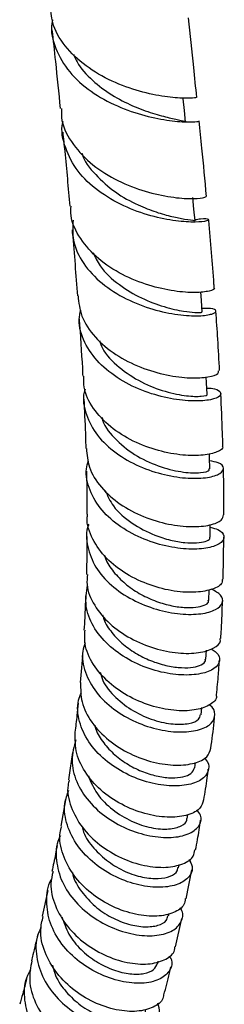
# Model space of a CAD drawing. Units: millimetres. Extents: x 3 to 2746, y 5 to 2745.
# Drawn here: x 2291 to 2313, y 2116 to 2224 of the extents above; entities that cross this region are included whole.
import ezdxf

# ---------------------------------------------------------------- set-up
doc = ezdxf.new("R2010")
doc.units = ezdxf.units.MM

msp = doc.modelspace()

# ---------------------------------------------------------------- linework, layer by layer
at = {"color": 7, "linetype": 'Continuous', "lineweight": 25}
for p, q in [((2313.23, 2163.08), (2313.3, 2167.62)), ((2311.66, 2160.71), (2311.7, 2161.88)), ((2311.32, 2154.26), (2311.38, 2155.24)), ((2310.8, 2148.16), (2310.87, 2148.96)), ((2310.12, 2142.36), (2310.19, 2142.94)), ((2295.94, 2138.86), (2295.44, 2135.95)), ((2309.29, 2136.79), (2309.35, 2137.2)), ((2308.33, 2131.39), (2308.39, 2131.75)), ((2309.16, 2127.99), (2309.77, 2131.16)), ((2294.03, 2128.91), (2293.4, 2126.08)), ((2307.25, 2126.12), (2307.3, 2126.39)), ((2307.99, 2122.73), (2308.7, 2125.84)), ((2306.06, 2120.92), (2306.11, 2121.14))]:
    msp.add_line(p, q, dxfattribs=at)
at = {"color": 7, "linetype": 'Continuous', "lineweight": 25, "flags": 128}
for points in [[(2309.11, 2213.12), (2308.98, 2214.41), (2308.85, 2215.7)], [(2310.14, 2202.3), (2310.02, 2203.58), (2309.91, 2204.87)], [(2310.93, 2192.31), (2310.84, 2193.58), (2310.77, 2194.52)], [(2311.47, 2183.3), (2311.4, 2184.56), (2311.37, 2185.2)], [(2311.75, 2175.12), (2311.72, 2176.37), (2311.71, 2176.79)], [(2311.81, 2167.63), (2311.81, 2168.86), (2311.82, 2169)]]:
    msp.add_lwpolyline(points, dxfattribs=at)
at = {"color": 7, "linetype": 'Continuous', "lineweight": 25}
for points, knots in [([(2310.2, 2215.84), (2310.23, 2215.83), (2310.3, 2215.8), (2309.26, 2215.71), (2307.25, 2215.83), (2304.48, 2216.34), (2301.41, 2217.37), (2298.45, 2218.98), (2296.05, 2221.12), (2294.52, 2223.48), (2294.37, 2225.14), (2294.3, 2225.85)], [0, 0, 0, 0, 0.053451, 0.174671, 0.296207, 0.418021, 0.540064, 0.662258, 0.784564, 0.906891, 1, 1, 1, 1]), ([(2310.33, 2215.85), (2310.22, 2216.94), (2309.93, 2219.84), (2309.61, 2222.75), (2309.41, 2224.55)], [0, 0, 0, 0, 0.378582, 1, 1, 1, 1]), ([(2294.55, 2224.34), (2294.52, 2224.22), (2294.26, 2223.16), (2294.8, 2221.15), (2296.25, 2218.58), (2298.68, 2216.42), (2301.62, 2214.81), (2304.69, 2213.77), (2307.48, 2213.25), (2309.51, 2213.12), (2310.56, 2213.21), (2310.49, 2213.24), (2310.47, 2213.25)], [0, 0, 0, 0, 0.014613, 0.131358, 0.248093, 0.364846, 0.481559, 0.598255, 0.714875, 0.831422, 0.947844, 1, 1, 1, 1]), ([(2294.47, 2223.25), (2294.6, 2222.09), (2294.92, 2219.21), (2295.21, 2216.34), (2295.38, 2214.63)], [0, 0, 0, 0, 0.401052, 1, 1, 1, 1]), ([(2296.83, 2220.6), (2296.95, 2220.3), (2297.38, 2219.23), (2298.86, 2217.68), (2300.99, 2216.06), (2303.32, 2214.87), (2305.54, 2214.06), (2307.44, 2213.58), (2308.68, 2213.3), (2309.22, 2213.21), (2309.09, 2213.12), (2309.08, 2213.11)], [0, 0, 0, 0, 0.051364, 0.189095, 0.320575, 0.452106, 0.583559, 0.715005, 0.852493, 0.989868, 1, 1, 1, 1]), ([(2295.52, 2214.64), (2295.51, 2214.3), (2295.45, 2213.03), (2296.5, 2210.94), (2298.52, 2208.63), (2301.29, 2206.82), (2304.33, 2205.58), (2307.25, 2204.91), (2309.6, 2204.7), (2311.13, 2204.81), (2311.27, 2204.93), (2311.34, 2204.99)], [0, 0, 0, 0, 0.043252, 0.165605, 0.287777, 0.409709, 0.53138, 0.652718, 0.773665, 0.894166, 1, 1, 1, 1]), ([(2310.12, 2202.45), (2310.34, 2202.48), (2311.17, 2202.61), (2311.72, 2202.49), (2311.56, 2202.29), (2310.29, 2202.13), (2308.12, 2202.25), (2305.33, 2202.79), (2302.3, 2203.87), (2299.46, 2205.53), (2297.16, 2207.7), (2295.87, 2210.28), (2295.42, 2212.2), (2295.69, 2213.17), (2295.7, 2213.21)], [0, 0, 0, 0, 0.032605, 0.127491, 0.222786, 0.318471, 0.414473, 0.510785, 0.607347, 0.704167, 0.80121, 0.89848, 0.995966, 1, 1, 1, 1]), ([(2311.39, 2204.99), (2311.23, 2206.76), (2310.98, 2209.51), (2310.7, 2212.27), (2310.59, 2213.27)], [0, 0, 0, 0, 0.640636, 1, 1, 1, 1]), ([(2295.65, 2212.05), (2295.72, 2211.34), (2296.01, 2208.62), (2296.25, 2205.92), (2296.43, 2203.91)], [0, 0, 0, 0, 0.258464, 1, 1, 1, 1]), ([(2297.76, 2209.71), (2297.76, 2209.7), (2297.98, 2208.84), (2299.21, 2207.33), (2301.34, 2205.39), (2303.75, 2204.07), (2305.9, 2203.24), (2307.68, 2202.75), (2309.19, 2202.46), (2310.11, 2202.37), (2310.03, 2202.31), (2310, 2202.29)], [0, 0, 0, 0, 0.001194, 0.146603, 0.291779, 0.436813, 0.550797, 0.664657, 0.778294, 0.929854, 1, 1, 1, 1]), ([(2312.22, 2194.95), (2312.23, 2194.95), (2312.39, 2194.85), (2311.76, 2194.58), (2310.29, 2194.4), (2307.91, 2194.55), (2305.08, 2195.17), (2302.13, 2196.35), (2299.46, 2198.09), (2297.51, 2200.31), (2296.5, 2202.34), (2296.55, 2203.58), (2296.57, 2203.92)], [0, 0, 0, 0, 0.005126, 0.121644, 0.238832, 0.356716, 0.475268, 0.594403, 0.714077, 0.834188, 0.954723, 1, 1, 1, 1]), ([(2296.78, 2202.4), (2296.74, 2201.66), (2296.66, 2200), (2297.81, 2197.59), (2299.85, 2195.39), (2302.56, 2193.68), (2305.52, 2192.54), (2308.35, 2191.96), (2310.66, 2191.85), (2312.15, 2192.08), (2312.58, 2192.43), (2312.15, 2192.73), (2311.24, 2192.72), (2310.9, 2192.72)], [0, 0, 0, 0, 0.079666, 0.176961, 0.273859, 0.370418, 0.466624, 0.562523, 0.658099, 0.753361, 0.848262, 0.942762, 1, 1, 1, 1]), ([(2312.24, 2194.95), (2312.23, 2195.09), (2312.06, 2197.55), (2311.85, 2200.04), (2311.63, 2202.4), (2311.63, 2202.43)], [0, 0, 0, 0, 0.056764, 0.989554, 1, 1, 1, 1]), ([(2296.67, 2201.34), (2296.68, 2201.22), (2296.91, 2198.79), (2297.09, 2196.37), (2297.26, 2194.08)], [0, 0, 0, 0, 0.049402, 1, 1, 1, 1]), ([(2298.97, 2198.86), (2299.2, 2198.35), (2299.81, 2197), (2301.76, 2195.27), (2304.26, 2193.77), (2306.8, 2192.83), (2308.84, 2192.39), (2310.18, 2192.26), (2310.87, 2192.27), (2310.87, 2192.3), (2310.87, 2192.31)], [0, 0, 0, 0, 0.094507, 0.250034, 0.39758, 0.544883, 0.6918, 0.807209, 0.922296, 1, 1, 1, 1]), ([(2297.33, 2194.09), (2297.41, 2193.34), (2297.6, 2191.73), (2299.11, 2189.51), (2301.38, 2187.58), (2304.17, 2186.18), (2307.06, 2185.34), (2309.69, 2185.03), (2311.66, 2185.16), (2312.75, 2185.52), (2312.72, 2185.78), (2312.71, 2185.88)], [0, 0, 0, 0, 0.104232, 0.22328, 0.341983, 0.460337, 0.578314, 0.69587, 0.812956, 0.929528, 1, 1, 1, 1]), ([(2311.43, 2183.97), (2311.59, 2183.97), (2312.38, 2183.95), (2312.98, 2183.59), (2313, 2183.1), (2311.96, 2182.66), (2310.05, 2182.5), (2307.5, 2182.75), (2304.65, 2183.52), (2301.87, 2184.85), (2299.51, 2186.69), (2297.96, 2188.95), (2297.3, 2191), (2297.55, 2192.21), (2297.62, 2192.57)], [0, 0, 0, 0, 0.023884, 0.116217, 0.208898, 0.301889, 0.395159, 0.488673, 0.582407, 0.676352, 0.770523, 0.864946, 0.959665, 1, 1, 1, 1]), ([(2312.83, 2185.89), (2312.76, 2187.04), (2312.65, 2189.2), (2312.49, 2191.38), (2312.42, 2192.41)], [0, 0, 0, 0, 0.532135, 1, 1, 1, 1]), ([(2297.45, 2191.54), (2297.58, 2189.73), (2297.73, 2187.63), (2297.83, 2185.57), (2297.84, 2185.28)], [0, 0, 0, 0, 0.8603442, 1, 1, 1, 1]), ([(2299.68, 2189.19), (2299.77, 2188.91), (2300.15, 2187.81), (2301.78, 2186.19), (2304.23, 2184.56), (2306.92, 2183.53), (2309.33, 2183.07), (2310.91, 2183.04), (2311.61, 2183.22), (2311.43, 2183.29), (2311.42, 2183.29)], [0, 0, 0, 0, 0.0520215, 0.2074205, 0.3625728, 0.5175155, 0.6737387, 0.8296156, 0.9851009, 1, 1, 1, 1]), ([(2313.12, 2177.63), (2313.14, 2177.61), (2313.29, 2177.38), (2312.63, 2176.94), (2311.15, 2176.57), (2308.85, 2176.56), (2306.13, 2177.05), (2303.33, 2178.09), (2300.8, 2179.67), (2298.92, 2181.71), (2297.92, 2183.65), (2297.96, 2184.88), (2297.97, 2185.28)], [0, 0, 0, 0, 0.016797, 0.131089, 0.24585, 0.361082, 0.476756, 0.592819, 0.709215, 0.825898, 0.942817, 1, 1, 1, 1]), ([(2298.1, 2183.85), (2298.07, 2183.74), (2297.77, 2182.83), (2298.15, 2181.05), (2299.32, 2178.75), (2301.4, 2176.8), (2304, 2175.33), (2306.82, 2174.4), (2309.47, 2174.03), (2311.62, 2174.13), (2313, 2174.58), (2313.39, 2175.2), (2312.96, 2175.77), (2312.07, 2175.95), (2311.73, 2176.02)], [0, 0, 0, 0, 0.012325, 0.106197, 0.19973, 0.292987, 0.386026, 0.478902, 0.571653, 0.664298, 0.756833, 0.849235, 0.941465, 1, 1, 1, 1]), ([(2297.96, 2182.78), (2298.02, 2181.53), (2298.12, 2179.7), (2298.16, 2177.91), (2298.18, 2177.36)], [0, 0, 0, 0, 0.689369, 1, 1, 1, 1]), ([(2313.18, 2177.64), (2313.17, 2178.11), (2313.12, 2180), (2313.03, 2181.92), (2312.96, 2183.36)], [0, 0, 0, 0, 0.248234, 1, 1, 1, 1]), ([(2299.96, 2180.76), (2299.98, 2180.66), (2300.17, 2179.74), (2301.51, 2178.2), (2303.76, 2176.42), (2306.44, 2175.25), (2308.97, 2174.69), (2310.83, 2174.65), (2311.78, 2174.9), (2311.66, 2175.07), (2311.62, 2175.12)], [0, 0, 0, 0, 0.018049, 0.17199, 0.325768, 0.479469, 0.633086, 0.786527, 0.939693, 1, 1, 1, 1]), ([(2298.25, 2177.37), (2298.3, 2176.68), (2298.42, 2175.18), (2299.77, 2173.06), (2301.86, 2171.19), (2304.48, 2169.81), (2307.25, 2168.98), (2309.83, 2168.71), (2311.86, 2168.92), (2313.13, 2169.44), (2313.2, 2169.88), (2313.24, 2170.08)], [0, 0, 0, 0, 0.099904, 0.215771, 0.331546, 0.447207, 0.562704, 0.677986, 0.792986, 0.907642, 1, 1, 1, 1]), ([(2311.81, 2168.73), (2312.12, 2168.65), (2312.97, 2168.41), (2313.43, 2167.76), (2313.15, 2167.02), (2311.88, 2166.46), (2309.85, 2166.25), (2307.29, 2166.52), (2304.54, 2167.33), (2301.95, 2168.69), (2299.83, 2170.54), (2298.54, 2172.74), (2298.07, 2174.64), (2298.38, 2175.71), (2298.47, 2175.99)], [0, 0, 0, 0, 0.049624, 0.140766, 0.232121, 0.323641, 0.415277, 0.506987, 0.598741, 0.690529, 0.782357, 0.874262, 0.966287, 1, 1, 1, 1]), ([(2298.24, 2174.89), (2298.26, 2174.23), (2298.31, 2172.63), (2298.3, 2171.07), (2298.3, 2170.16)], [0, 0, 0, 0, 0.417156, 1, 1, 1, 1]), ([(2313.3, 2170.08), (2313.3, 2171.51), (2313.3, 2173.19), (2313.25, 2174.9), (2313.25, 2175.14)], [0, 0, 0, 0, 0.854318, 1, 1, 1, 1]), ([(2300.31, 2172.74), (2300.57, 2172.16), (2301.18, 2170.8), (2303.19, 2169.09), (2305.45, 2167.9), (2307.46, 2167.27), (2309.05, 2167.01), (2310.38, 2166.98), (2311.31, 2167.15), (2311.79, 2167.4), (2311.76, 2167.57), (2311.75, 2167.63)], [0, 0, 0, 0, 0.114627, 0.270145, 0.425643, 0.529697, 0.633727, 0.737743, 0.841682, 0.945547, 1, 1, 1, 1]), ([(2313.12, 2163.08), (2313.13, 2162.92), (2313.15, 2162.48), (2312.15, 2161.89), (2310.34, 2161.53), (2307.9, 2161.64), (2305.2, 2162.31), (2302.57, 2163.53), (2300.33, 2165.27), (2298.86, 2167.39), (2298.21, 2169.1), (2298.36, 2170.02), (2298.38, 2170.15)], [0, 0, 0, 0, 0.06494, 0.178278, 0.291978, 0.406019, 0.520362, 0.634951, 0.749718, 0.864601, 0.979551, 1, 1, 1, 1]), ([(2298.51, 2169.06), (2298.49, 2169.03), (2298.14, 2168.25), (2298.31, 2166.59), (2299.13, 2164.31), (2300.9, 2162.29), (2303.26, 2160.7), (2305.93, 2159.64), (2308.58, 2159.14), (2310.87, 2159.17), (2312.51, 2159.65), (2313.26, 2160.42), (2313.14, 2161.27), (2312.33, 2161.72), (2311.95, 2161.93)], [0, 0, 0, 0, 0.004294, 0.09632, 0.188128, 0.279771, 0.371316, 0.462817, 0.554317, 0.645842, 0.737387, 0.828932, 0.920437, 1, 1, 1, 1]), ([(2298.31, 2167.72), (2298.31, 2167.68), (2298.31, 2166.27), (2298.28, 2164.89), (2298.24, 2163.56)], [0, 0, 0, 0, 0.0334623, 1, 1, 1, 1]), ([(2300.22, 2165.66), (2300.25, 2165.54), (2300.43, 2164.9), (2301.19, 2163.81), (2302.45, 2162.5), (2304.01, 2161.43), (2305.71, 2160.63), (2307.41, 2160.12), (2308.98, 2159.89), (2310.28, 2159.92), (2311.18, 2160.15), (2311.67, 2160.45), (2311.59, 2160.65), (2311.56, 2160.72)], [0, 0, 0, 0, 0.022372, 0.125712, 0.229081, 0.332463, 0.435904, 0.539366, 0.642874, 0.746365, 0.849851, 0.953257, 1, 1, 1, 1]), ([(2298.36, 2163.55), (2298.33, 2163.18), (2298.21, 2162.04), (2299.05, 2160.13), (2300.71, 2158.09), (2303.05, 2156.46), (2305.7, 2155.37), (2308.33, 2154.86), (2310.63, 2154.9), (2312.23, 2155.42), (2313, 2156.04), (2312.89, 2156.45), (2312.87, 2156.54)], [0, 0, 0, 0, 0.054604, 0.168834, 0.283111, 0.397404, 0.511679, 0.625879, 0.739938, 0.853793, 0.967385, 1, 1, 1, 1]), ([(2311.92, 2155.41), (2312.2, 2155.21), (2312.87, 2154.72), (2312.88, 2153.83), (2312.07, 2153.01), (2310.38, 2152.52), (2308.08, 2152.49), (2305.45, 2153.03), (2302.83, 2154.14), (2300.54, 2155.78), (2298.89, 2157.82), (2298.03, 2160.09), (2298.25, 2161.61), (2298.35, 2162.35)], [0, 0, 0, 0, 0.065499, 0.159248, 0.253096, 0.346992, 0.440887, 0.534739, 0.628521, 0.722233, 0.815896, 0.909552, 1, 1, 1, 1]), ([(2298.16, 2161.19), (2298.13, 2160.39), (2298.09, 2159.13), (2298.01, 2157.9), (2297.98, 2157.45)], [0, 0, 0, 0, 0.6359782, 1, 1, 1, 1]), ([(2312.95, 2156.54), (2312.98, 2156.87), (2313.07, 2158.23), (2313.11, 2159.61), (2313.14, 2160.67)], [0, 0, 0, 0, 0.242723, 1, 1, 1, 1]), ([(2300.02, 2159.14), (2300.06, 2158.97), (2300.23, 2158.28), (2301, 2157.15), (2302.25, 2155.84), (2303.8, 2154.77), (2305.48, 2153.98), (2307.16, 2153.49), (2308.7, 2153.29), (2309.99, 2153.35), (2310.87, 2153.63), (2311.31, 2153.97), (2311.27, 2154.2), (2311.26, 2154.26)], [0, 0, 0, 0, 0.031514, 0.134571, 0.237646, 0.340802, 0.444006, 0.547298, 0.650622, 0.753998, 0.857352, 0.960693, 1, 1, 1, 1]), ([(2312.44, 2150.36), (2312.46, 2150.3), (2312.57, 2149.9), (2311.88, 2149.25), (2310.39, 2148.65), (2308.17, 2148.54), (2305.6, 2148.99), (2302.98, 2150.03), (2300.63, 2151.63), (2298.91, 2153.65), (2297.98, 2155.67), (2298.07, 2156.95), (2298.1, 2157.45)], [0, 0, 0, 0, 0.020058, 0.132699, 0.245608, 0.358779, 0.472183, 0.585771, 0.69948, 0.813242, 0.927001, 1, 1, 1, 1]), ([(2298.1, 2156.05), (2298, 2155.75), (2297.65, 2154.71), (2298.03, 2152.8), (2299.21, 2150.6), (2301.18, 2148.71), (2303.63, 2147.3), (2306.26, 2146.45), (2308.74, 2146.19), (2310.75, 2146.48), (2312.07, 2147.21), (2312.39, 2148.18), (2312.21, 2148.95), (2311.71, 2149.25), (2311.69, 2149.26)], [0, 0, 0, 0, 0.038816, 0.134568, 0.2302, 0.325776, 0.42136, 0.516999, 0.612723, 0.708543, 0.804444, 0.900395, 0.996349, 1, 1, 1, 1]), ([(2297.84, 2155.13), (2297.84, 2155.07), (2297.77, 2153.92), (2297.67, 2152.78), (2297.57, 2151.7)], [0, 0, 0, 0, 0.045045, 1, 1, 1, 1]), ([(2312.49, 2150.36), (2312.57, 2151.11), (2312.69, 2152.37), (2312.77, 2153.65), (2312.8, 2154.17)], [0, 0, 0, 0, 0.598644, 1, 1, 1, 1]), ([(2299.76, 2152.83), (2299.84, 2152.53), (2300.11, 2151.52), (2301.41, 2150.01), (2303.37, 2148.5), (2305.63, 2147.51), (2307.8, 2147.07), (2309.54, 2147.15), (2310.62, 2147.58), (2310.68, 2148), (2310.71, 2148.17)], [0, 0, 0, 0, 0.059982, 0.199462, 0.339046, 0.478808, 0.618693, 0.758654, 0.898673, 1, 1, 1, 1]), ([(2297.61, 2151.7), (2297.61, 2150.99), (2297.61, 2149.5), (2298.74, 2147.29), (2300.6, 2145.32), (2303, 2143.81), (2305.61, 2142.87), (2308.12, 2142.55), (2310.17, 2142.8), (2311.57, 2143.49), (2311.77, 2144.17), (2311.86, 2144.49)], [0, 0, 0, 0, 0.102825, 0.216116, 0.32951, 0.442966, 0.556437, 0.669863, 0.783181, 0.896337, 1, 1, 1, 1]), ([(2311.12, 2143.42), (2311.16, 2143.39), (2311.63, 2143.02), (2311.71, 2142.19), (2311.21, 2141.19), (2309.77, 2140.49), (2307.67, 2140.28), (2305.15, 2140.64), (2302.55, 2141.62), (2300.2, 2143.16), (2298.38, 2145.15), (2297.39, 2147.41), (2297.16, 2149.31), (2297.58, 2150.32), (2297.7, 2150.59)], [0, 0, 0, 0, 0.008942, 0.104582, 0.200282, 0.295997, 0.391681, 0.487291, 0.5828, 0.678202, 0.773507, 0.868746, 0.963969, 1, 1, 1, 1]), ([(2297.35, 2149.44), (2297.3, 2148.99), (2297.2, 2147.92), (2297.07, 2146.87), (2296.99, 2146.26)], [0, 0, 0, 0, 0.421884, 1, 1, 1, 1]), ([(2311.87, 2144.49), (2312, 2145.45), (2312.16, 2146.62), (2312.26, 2147.82), (2312.28, 2148.03)], [0, 0, 0, 0, 0.823187, 1, 1, 1, 1]), ([(2299.17, 2147.01), (2299.2, 2146.87), (2299.36, 2146.2), (2300.1, 2145.07), (2301.31, 2143.74), (2302.83, 2142.65), (2304.48, 2141.85), (2306.12, 2141.37), (2307.63, 2141.2), (2308.86, 2141.33), (2309.84, 2141.71), (2309.99, 2142.13), (2310.08, 2142.36)], [0, 0, 0, 0, 0.0278354, 0.1331886, 0.2385862, 0.3440915, 0.4496664, 0.5553533, 0.6610944, 0.7669124, 0.8727359, 1, 1, 1, 1]), ([(2311.07, 2138.84), (2310.99, 2138.52), (2310.81, 2137.84), (2309.46, 2137.12), (2307.45, 2136.84), (2304.98, 2137.16), (2302.39, 2138.1), (2300.01, 2139.62), (2298.16, 2141.61), (2297.01, 2143.91), (2297.01, 2145.48), (2297.01, 2146.26)], [0, 0, 0, 0, 0.09674, 0.209401, 0.322244, 0.435251, 0.548386, 0.661601, 0.774842, 0.888058, 1, 1, 1, 1]), ([(2297.07, 2145.42), (2296.88, 2144.68), (2296.48, 2143.18), (2297.05, 2140.82), (2298.42, 2138.62), (2300.48, 2136.79), (2302.95, 2135.47), (2305.52, 2134.75), (2307.86, 2134.65), (2309.69, 2135.11), (2310.71, 2136.01), (2310.95, 2136.98), (2310.49, 2137.56), (2310.34, 2137.75)], [0, 0, 0, 0, 0.093163, 0.188448, 0.283681, 0.378917, 0.474207, 0.569593, 0.665094, 0.760717, 0.856444, 0.952244, 1, 1, 1, 1]), ([(2296.71, 2144.04), (2296.63, 2143.38), (2296.49, 2142.37), (2296.34, 2141.37), (2296.28, 2141.03)], [0, 0, 0, 0, 0.6533142, 1, 1, 1, 1]), ([(2298.46, 2141.47), (2298.74, 2140.8), (2299.32, 2139.42), (2301.07, 2137.7), (2303.18, 2136.42), (2305.38, 2135.7), (2307.35, 2135.56), (2308.67, 2135.93), (2309.28, 2136.41), (2309.24, 2136.74), (2309.23, 2136.8)], [0, 0, 0, 0, 0.135444, 0.276701, 0.418102, 0.559671, 0.701412, 0.843222, 0.969449, 1, 1, 1, 1]), ([(2311.1, 2138.83), (2311.23, 2139.63), (2311.42, 2140.73), (2311.55, 2141.88), (2311.59, 2142.2)], [0, 0, 0, 0, 0.718524, 1, 1, 1, 1]), ([(2296.37, 2141.01), (2296.32, 2140.82), (2296.05, 2139.88), (2296.49, 2138.05), (2297.67, 2135.78), (2299.65, 2133.83), (2302.06, 2132.38), (2304.63, 2131.55), (2307.02, 2131.35), (2308.89, 2131.76), (2310.01, 2132.5), (2310.08, 2133.13), (2310.1, 2133.37)], [0, 0, 0, 0, 0.02731, 0.140152, 0.253118, 0.366197, 0.479351, 0.59254, 0.705714, 0.818822, 0.931821, 1, 1, 1, 1]), ([(2309.46, 2132.32), (2309.61, 2132.06), (2310, 2131.39), (2309.6, 2130.36), (2308.39, 2129.52), (2306.43, 2129.16), (2304.03, 2129.4), (2301.47, 2130.29), (2299.09, 2131.78), (2297.18, 2133.75), (2296.04, 2136.04), (2295.7, 2138.19), (2296.14, 2139.43), (2296.32, 2139.91)], [0, 0, 0, 0, 0.06164, 0.159104, 0.256566, 0.353987, 0.45133, 0.548567, 0.645686, 0.742687, 0.839591, 0.936435, 1, 1, 1, 1]), ([(2310.2, 2133.35), (2310.27, 2133.73), (2310.48, 2134.79), (2310.64, 2135.89), (2310.75, 2136.6)], [0, 0, 0, 0, 0.355918, 1, 1, 1, 1]), ([(2309.06, 2128.01), (2309.04, 2127.79), (2308.97, 2127.16), (2307.88, 2126.41), (2306.03, 2125.99), (2303.65, 2126.2), (2301.11, 2127.05), (2298.72, 2128.52), (2296.77, 2130.51), (2295.6, 2132.82), (2295.18, 2134.72), (2295.47, 2135.7), (2295.54, 2135.93)], [0, 0, 0, 0, 0.062544, 0.175322, 0.288217, 0.401222, 0.514315, 0.627461, 0.740619, 0.853741, 0.966784, 1, 1, 1, 1]), ([(2297.77, 2135.9), (2297.82, 2135.7), (2298.02, 2134.86), (2299.02, 2133.5), (2300.6, 2132.01), (2302.5, 2130.92), (2304.42, 2130.3), (2306.18, 2130.14), (2307.49, 2130.42), (2308.23, 2130.89), (2308.24, 2131.29), (2308.24, 2131.41)], [0, 0, 0, 0, 0.039908, 0.168187, 0.296564, 0.425086, 0.553748, 0.682503, 0.811372, 0.940254, 1, 1, 1, 1]), ([(2295.41, 2134.91), (2295.35, 2134.79), (2294.88, 2133.98), (2294.87, 2132.2), (2295.47, 2129.81), (2296.98, 2127.59), (2299.09, 2125.78), (2301.57, 2124.53), (2304.08, 2123.91), (2306.3, 2123.93), (2307.97, 2124.54), (2308.76, 2125.57), (2308.9, 2126.49), (2308.52, 2126.96), (2308.47, 2127.02)], [0, 0, 0, 0, 0.015704, 0.112639, 0.209525, 0.30641, 0.403335, 0.500333, 0.597434, 0.694648, 0.791974, 0.889397, 0.986892, 1, 1, 1, 1]), ([(2295.04, 2133.84), (2294.98, 2133.52), (2294.81, 2132.57), (2294.61, 2131.62), (2294.47, 2130.99)], [0, 0, 0, 0, 0.3265, 1, 1, 1, 1]), ([(2294.59, 2130.97), (2294.49, 2130.54), (2294.2, 2129.33), (2294.74, 2127.21), (2296.06, 2124.92), (2298.09, 2122.99), (2300.52, 2121.6), (2303.04, 2120.86), (2305.33, 2120.78), (2307.03, 2121.32), (2307.93, 2122.06), (2307.92, 2122.61), (2307.92, 2122.74)], [0, 0, 0, 0, 0.06231, 0.175044, 0.287899, 0.400858, 0.51389, 0.626959, 0.740029, 0.853065, 0.966047, 1, 1, 1, 1]), ([(2296.73, 2130.87), (2296.74, 2130.79), (2296.86, 2130.05), (2297.69, 2128.73), (2299.13, 2127.13), (2300.96, 2125.9), (2302.88, 2125.14), (2304.69, 2124.85), (2306.13, 2125.03), (2307.03, 2125.5), (2307.13, 2125.95), (2307.17, 2126.14)], [0, 0, 0, 0, 0.017239, 0.144743, 0.272378, 0.40011, 0.527998, 0.65599, 0.784075, 0.912231, 1, 1, 1, 1]), ([(2307.3, 2121.76), (2307.38, 2121.64), (2307.74, 2121.09), (2307.47, 2120.12), (2306.47, 2119.15), (2304.66, 2118.66), (2302.35, 2118.79), (2299.83, 2119.58), (2297.43, 2121.01), (2295.46, 2122.97), (2294.16, 2125.3), (2293.81, 2127.72), (2293.96, 2129.41), (2294.43, 2130.11), (2294.44, 2130.13)], [0, 0, 0, 0, 0.026171, 0.123614, 0.221038, 0.318406, 0.415684, 0.512855, 0.609914, 0.706859, 0.803707, 0.900482, 0.997217, 1, 1, 1, 1]), ([(2306.67, 2117.5), (2306.67, 2117.4), (2306.68, 2116.87), (2305.8, 2116.14), (2304.13, 2115.59), (2301.85, 2115.67), (2299.35, 2116.42), (2296.94, 2117.83), (2294.91, 2119.79), (2293.6, 2122.11), (2293.08, 2124.31), (2293.39, 2125.58), (2293.51, 2126.06)], [0, 0, 0, 0, 0.025934, 0.138901, 0.251976, 0.365126, 0.478341, 0.591567, 0.704782, 0.817952, 0.931049, 1, 1, 1, 1]), ([(2295.56, 2126.03), (2295.78, 2125.39), (2296.22, 2124.09), (2297.6, 2122.38), (2299.32, 2121.03), (2301.22, 2120.12), (2303.07, 2119.69), (2304.61, 2119.75), (2305.71, 2120.18), (2305.92, 2120.68), (2306.02, 2120.92)], [0, 0, 0, 0, 0.12592, 0.252324, 0.37885, 0.505477, 0.632248, 0.75909, 0.886029, 1, 1, 1, 1]), ([(2293.29, 2124.86), (2293.16, 2124.59), (2292.65, 2123.61), (2292.7, 2121.62), (2293.45, 2119.18), (2295.06, 2116.96), (2297.23, 2115.19), (2299.71, 2114), (2302.15, 2113.49), (2304.26, 2113.64), (2305.72, 2114.37), (2306.41, 2115.42), (2306.16, 2116.22), (2306.05, 2116.56)], [0, 0, 0, 0, 0.035759, 0.134309, 0.232858, 0.331438, 0.430079, 0.528786, 0.627579, 0.726466, 0.825462, 0.924553, 1, 1, 1, 1]), ([(2292.91, 2124.05), (2292.74, 2123.31), (2292.52, 2122.36), (2292.27, 2121.42), (2292.22, 2121.21)], [0, 0, 0, 0, 0.771086, 1, 1, 1, 1]), ([(2292.27, 2121.2), (2292.14, 2120.49), (2291.86, 2118.98), (2292.56, 2116.57), (2294.02, 2114.27), (2296.12, 2112.38), (2298.56, 2111.08), (2301.02, 2110.45), (2303.17, 2110.51), (2304.78, 2111.15), (2305.17, 2111.92), (2305.35, 2112.3)], [0, 0, 0, 0, 0.099011, 0.212055, 0.325216, 0.438466, 0.5518, 0.665165, 0.77853, 0.891831, 1, 1, 1, 1]), ([(2304.72, 2111.39), (2304.8, 2110.98), (2304.95, 2110.12), (2304.07, 2109.07), (2302.46, 2108.44), (2300.26, 2108.44), (2297.8, 2109.12), (2295.38, 2110.47), (2293.33, 2112.39), (2291.91, 2114.71), (2291.38, 2117.19), (2291.49, 2119.11), (2292.04, 2120), (2292.16, 2120.19)], [0, 0, 0, 0, 0.0862839, 0.1851415, 0.2839577, 0.3827086, 0.4813576, 0.5799056, 0.6783449, 0.7767035, 0.8749964, 0.9732738, 1, 1, 1, 1]), ([(2294.53, 2120.73), (2294.63, 2120.34), (2294.89, 2119.29), (2295.99, 2117.74), (2297.6, 2116.24), (2299.47, 2115.19), (2301.33, 2114.62), (2302.98, 2114.55), (2304.16, 2114.92), (2304.75, 2115.4), (2304.72, 2115.73), (2304.72, 2115.77)], [0, 0, 0, 0, 0.076054, 0.205211, 0.334501, 0.46386, 0.593355, 0.722911, 0.852595, 0.982271, 1, 1, 1, 1]), ([(2306.73, 2117.48), (2306.94, 2118.26), (2307.21, 2119.28), (2307.45, 2120.34), (2307.51, 2120.59)], [0, 0, 0, 0, 0.75839, 1, 1, 1, 1]), ([(2291.69, 2119.21), (2291.56, 2118.66), (2291.32, 2117.72), (2291.06, 2116.81), (2290.95, 2116.43)], [0, 0, 0, 0, 0.5810457, 1, 1, 1, 1])]:
    msp.add_open_spline(points, degree=3, knots=knots, dxfattribs=at)

doc.saveas('drawing.dxf')
